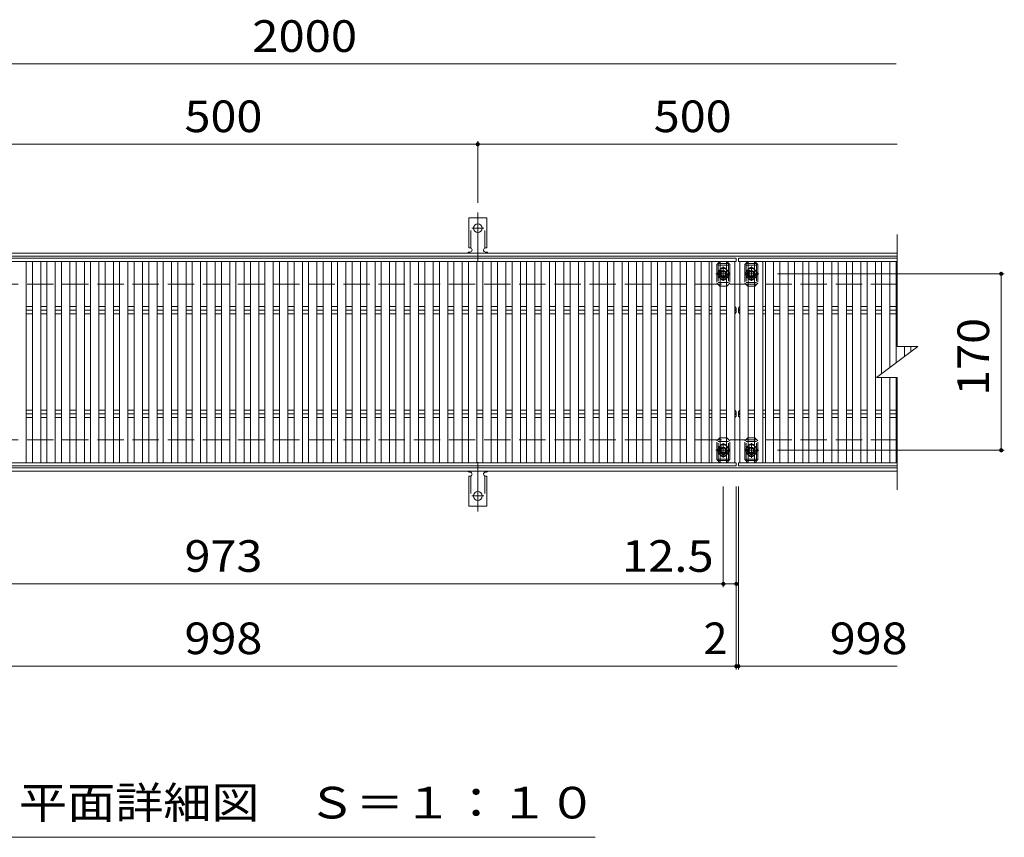
# Model space of a CAD drawing. Units: millimetres. Extents: x -1716 to 1882, y -1383 to 1263.
# Drawn here: x -946 to 2, y 370 to 1158 of the extents above; entities that cross this region are included whole.
import ezdxf

# ---------------------------------------------------------------- set-up
doc = ezdxf.new("R2010")
doc.units = ezdxf.units.MM
doc.header["$LTSCALE"] = 10
for name, pattern in [('JWW_CENTER1', [6.773333, 4.233333, -0.846667, 0.846667, -0.846667]), ('JWW_CENTER2', [13.546667, 11.006667, -0.846667, 0.846667, -0.846667]), ('JWW_DASHED2', [3.386667, 1.693333, -1.693333]), ('JWW_DASHED3', [3.386667, 2.54, -0.846667])]:
    doc.linetypes.add(name, pattern=pattern)
for name, color, linetype in [('C-1', 7, 'Continuous'), ('C-2', 7, 'Continuous'), ('C-4', 7, 'Continuous'), ('C-5', 7, 'Continuous'), ('C-A', 7, 'Continuous'), ('C-D', 7, 'Continuous')]:
    doc.layers.add(name, color=color, linetype=linetype)
doc.styles.add('ＭＳ ゴシック', font='txt', dxfattribs={"height": 1})

msp = doc.modelspace()

# ---------------------------------------------------------------- linework, layer by layer
at = {"layer": 'C-1', "color": 2, "linetype": 'Continuous', "lineweight": 9}
for p, q in [((-100.73, 932.93), (-1415.73, 932.93)), ((-100.73, 929.93), (-1415.73, 929.93)), ((-100.73, 725.93), (-1415.73, 725.93)), ((-100.73, 722.93), (-1415.73, 722.93))]:
    msp.add_line(p, q, dxfattribs=at)
at = {"layer": 'C-1', "color": 2, "linetype": 'JWW_DASHED3', "lineweight": 9}
for p, q in [((-100.73, 902.93), (-1415.73, 902.93)), ((-100.73, 752.93), (-1415.73, 752.93))]:
    msp.add_line(p, q, dxfattribs=at)
at = {"layer": 'C-2', "color": 3, "linetype": 'Continuous', "lineweight": 9}
for p, q in [((-100.73, 950.93), (-100.73, 842.93)), ((-255.73, 927.93), (-1253.73, 927.93)), ((-255.73, 924.93), (-1253.73, 924.93)), ((-939.73, 924.93), (-939.73, 730.93)), ((-933.73, 730.93), (-933.73, 924.93)), ((-925.73, 924.93), (-925.73, 730.93)), ((-919.73, 730.93), (-919.73, 924.93)), ((-911.73, 924.93), (-911.73, 730.93)), ((-905.73, 730.93), (-905.73, 924.93)), ((-897.73, 924.93), (-897.73, 730.93)), ((-891.73, 730.93), (-891.73, 924.93)), ((-883.73, 924.93), (-883.73, 730.93)), ((-877.73, 730.93), (-877.73, 924.93)), ((-869.73, 924.93), (-869.73, 730.93)), ((-863.73, 730.93), (-863.73, 924.93)), ((-855.73, 924.93), (-855.73, 730.93)), ((-849.73, 730.93), (-849.73, 924.93)), ((-841.73, 924.93), (-841.73, 730.93)), ((-835.73, 730.93), (-835.73, 924.93)), ((-827.73, 924.93), (-827.73, 730.93)), ((-821.73, 730.93), (-821.73, 924.93)), ((-813.73, 924.93), (-813.73, 730.93)), ((-807.73, 730.93), (-807.73, 924.93)), ((-799.73, 924.93), (-799.73, 730.93)), ((-793.73, 730.93), (-793.73, 924.93)), ((-785.73, 924.93), (-785.73, 730.93)), ((-779.73, 730.93), (-779.73, 924.93)), ((-771.73, 924.93), (-771.73, 730.93)), ((-765.73, 730.93), (-765.73, 924.93)), ((-757.73, 924.93), (-757.73, 730.93)), ((-751.73, 730.93), (-751.73, 924.93)), ((-743.73, 924.93), (-743.73, 730.93)), ((-737.73, 730.93), (-737.73, 924.93)), ((-729.73, 924.93), (-729.73, 730.93)), ((-723.73, 730.93), (-723.73, 924.93)), ((-715.73, 924.93), (-715.73, 730.93)), ((-709.73, 730.93), (-709.73, 924.93)), ((-701.73, 924.93), (-701.73, 730.93)), ((-695.73, 730.93), (-695.73, 924.93)), ((-687.73, 924.93), (-687.73, 730.93)), ((-681.73, 730.93), (-681.73, 924.93)), ((-673.73, 924.93), (-673.73, 730.93)), ((-667.73, 730.93), (-667.73, 924.93)), ((-659.73, 924.93), (-659.73, 730.93)), ((-653.73, 730.93), (-653.73, 924.93)), ((-645.73, 924.93), (-645.73, 730.93)), ((-639.73, 730.93), (-639.73, 924.93)), ((-631.73, 924.93), (-631.73, 730.93)), ((-625.73, 730.93), (-625.73, 924.93)), ((-617.73, 924.93), (-617.73, 730.93)), ((-611.73, 730.93), (-611.73, 924.93)), ((-603.73, 924.93), (-603.73, 730.93)), ((-597.73, 730.93), (-597.73, 924.93)), ((-589.73, 924.93), (-589.73, 730.93)), ((-583.73, 730.93), (-583.73, 924.93)), ((-575.73, 924.93), (-575.73, 730.93)), ((-569.73, 730.93), (-569.73, 924.93)), ((-561.73, 924.93), (-561.73, 730.93)), ((-555.73, 730.93), (-555.73, 924.93)), ((-547.73, 924.93), (-547.73, 730.93)), ((-541.73, 730.93), (-541.73, 924.93)), ((-533.73, 924.93), (-533.73, 730.93)), ((-527.73, 730.93), (-527.73, 924.93)), ((-519.73, 924.93), (-519.73, 730.93)), ((-513.73, 730.93), (-513.73, 924.93)), ((-505.73, 924.93), (-505.73, 730.93)), ((-499.73, 730.93), (-499.73, 924.93)), ((-491.73, 924.93), (-491.73, 730.93)), ((-485.73, 730.93), (-485.73, 924.93)), ((-477.73, 924.93), (-477.73, 730.93)), ((-471.73, 730.93), (-471.73, 924.93)), ((-463.73, 924.93), (-463.73, 730.93)), ((-457.73, 730.93), (-457.73, 924.93)), ((-449.73, 924.93), (-449.73, 730.93)), ((-443.73, 730.93), (-443.73, 924.93)), ((-435.73, 924.93), (-435.73, 730.93)), ((-429.73, 730.93), (-429.73, 924.93)), ((-421.73, 924.93), (-421.73, 730.93)), ((-415.73, 730.93), (-415.73, 924.93)), ((-407.73, 924.93), (-407.73, 730.93)), ((-401.73, 730.93), (-401.73, 924.93)), ((-393.72, 924.93), (-393.72, 730.93)), ((-387.72, 730.93), (-387.72, 924.93)), ((-379.72, 924.93), (-379.72, 730.93)), ((-373.72, 730.93), (-373.72, 924.93)), ((-365.72, 924.93), (-365.72, 730.93)), ((-359.72, 730.93), (-359.72, 924.93)), ((-351.72, 924.93), (-351.72, 730.93)), ((-345.72, 730.93), (-345.72, 924.93)), ((-337.72, 924.93), (-337.72, 730.93)), ((-331.72, 730.93), (-331.72, 924.93)), ((-323.72, 924.93), (-323.72, 730.93)), ((-317.72, 730.93), (-317.72, 924.93)), ((-309.72, 924.93), (-309.72, 730.93)), ((-303.72, 730.93), (-303.72, 924.93)), ((-295.72, 924.93), (-295.72, 730.93)), ((-289.72, 730.93), (-289.72, 924.93)), ((-281.72, 924.93), (-281.72, 730.93)), ((-279.22, 730.93), (-279.22, 924.93)), ((-271.22, 924.93), (-271.22, 730.93)), ((-265.22, 730.93), (-265.22, 924.93)), ((-257.22, 924.93), (-257.22, 730.93)), ((-255.73, 927.93), (-255.73, 924.93)), ((-253.73, 927.93), (-253.73, 924.93)), ((-253.73, 927.93), (-100.73, 927.93)), ((-253.73, 924.93), (-100.73, 924.93)), ((-252.23, 924.93), (-252.23, 730.93)), ((-244.23, 730.93), (-244.23, 924.93)), ((-238.23, 924.93), (-238.23, 730.93)), ((-230.23, 730.93), (-230.23, 924.93)), ((-227.73, 924.93), (-227.73, 730.93)), ((-219.73, 730.93), (-219.73, 924.93)), ((-213.73, 924.93), (-213.73, 730.93)), ((-205.73, 730.93), (-205.73, 924.93)), ((-199.73, 924.93), (-199.73, 730.93)), ((-191.73, 730.93), (-191.73, 924.93)), ((-185.73, 924.93), (-185.73, 730.93)), ((-177.73, 730.93), (-177.73, 924.93)), ((-171.73, 924.93), (-171.73, 730.93)), ((-163.73, 730.93), (-163.73, 924.93)), ((-157.73, 924.93), (-157.73, 730.93)), ((-149.73, 730.93), (-149.73, 924.93)), ((-143.73, 924.93), (-143.73, 730.93)), ((-135.73, 730.93), (-135.73, 924.93)), ((-129.73, 924.93), (-129.73, 730.93)), ((-121.73, 730.93), (-121.73, 924.93)), ((-115.73, 924.93), (-115.73, 816.68)), ((-107.73, 822.68), (-107.73, 924.93)), ((-101.73, 924.93), (-101.73, 827.18)), ((-939.73, 881.47), (-933.73, 881.47)), ((-939.73, 877.93), (-933.73, 877.93)), ((-939.73, 874.4), (-933.73, 874.4)), ((-925.73, 881.47), (-919.73, 881.47)), ((-925.73, 877.93), (-919.73, 877.93)), ((-925.73, 874.4), (-919.73, 874.4)), ((-911.73, 881.47), (-905.73, 881.47)), ((-911.73, 877.93), (-905.73, 877.93)), ((-911.73, 874.4), (-905.73, 874.4)), ((-897.73, 881.47), (-891.73, 881.47)), ((-897.73, 877.93), (-891.73, 877.93)), ((-897.73, 874.4), (-891.73, 874.4)), ((-883.73, 881.47), (-877.73, 881.47)), ((-883.73, 877.93), (-877.73, 877.93)), ((-883.73, 874.4), (-877.73, 874.4)), ((-869.73, 881.47), (-863.73, 881.47)), ((-869.73, 877.93), (-863.73, 877.93)), ((-869.73, 874.4), (-863.73, 874.4)), ((-855.73, 881.47), (-849.73, 881.47)), ((-855.73, 877.93), (-849.73, 877.93)), ((-855.73, 874.4), (-849.73, 874.4)), ((-841.73, 881.47), (-835.73, 881.47)), ((-841.73, 877.93), (-835.73, 877.93)), ((-841.73, 874.4), (-835.73, 874.4)), ((-827.73, 881.47), (-821.73, 881.47)), ((-827.73, 877.93), (-821.73, 877.93)), ((-827.73, 874.4), (-821.73, 874.4)), ((-813.73, 881.47), (-807.73, 881.47)), ((-813.73, 877.93), (-807.73, 877.93)), ((-813.73, 874.4), (-807.73, 874.4)), ((-799.73, 881.47), (-793.73, 881.47)), ((-799.73, 877.93), (-793.73, 877.93)), ((-799.73, 874.4), (-793.73, 874.4)), ((-785.73, 881.47), (-779.73, 881.47)), ((-785.73, 877.93), (-779.73, 877.93)), ((-785.73, 874.4), (-779.73, 874.4)), ((-771.73, 881.47), (-765.73, 881.47)), ((-771.73, 877.93), (-765.73, 877.93)), ((-771.73, 874.4), (-765.73, 874.4)), ((-757.73, 881.47), (-751.73, 881.47)), ((-757.73, 877.93), (-751.73, 877.93)), ((-757.73, 874.4), (-751.73, 874.4)), ((-743.73, 881.47), (-737.73, 881.47)), ((-743.73, 877.93), (-737.73, 877.93)), ((-743.73, 874.4), (-737.73, 874.4)), ((-729.73, 881.47), (-723.73, 881.47)), ((-729.73, 877.93), (-723.73, 877.93)), ((-729.73, 874.4), (-723.73, 874.4)), ((-715.73, 881.47), (-709.73, 881.47)), ((-715.73, 877.93), (-709.73, 877.93)), ((-715.73, 874.4), (-709.73, 874.4)), ((-701.73, 881.47), (-695.73, 881.47)), ((-701.73, 877.93), (-695.73, 877.93)), ((-701.73, 874.4), (-695.73, 874.4)), ((-687.73, 881.47), (-681.73, 881.47)), ((-687.73, 877.93), (-681.73, 877.93)), ((-687.73, 874.4), (-681.73, 874.4)), ((-673.73, 881.47), (-667.73, 881.47)), ((-673.73, 877.93), (-667.73, 877.93)), ((-673.73, 874.4), (-667.73, 874.4)), ((-659.73, 881.47), (-653.73, 881.47)), ((-659.73, 877.93), (-653.73, 877.93)), ((-659.73, 874.4), (-653.73, 874.4)), ((-645.73, 881.47), (-639.73, 881.47)), ((-645.73, 877.93), (-639.73, 877.93)), ((-645.73, 874.4), (-639.73, 874.4)), ((-631.73, 881.47), (-625.73, 881.47)), ((-631.73, 877.93), (-625.73, 877.93)), ((-631.73, 874.4), (-625.73, 874.4)), ((-617.73, 881.47), (-611.73, 881.47)), ((-617.73, 877.93), (-611.73, 877.93)), ((-617.73, 874.4), (-611.73, 874.4)), ((-603.73, 881.47), (-597.73, 881.47)), ((-603.73, 877.93), (-597.73, 877.93)), ((-603.73, 874.4), (-597.73, 874.4)), ((-589.73, 881.47), (-583.73, 881.47)), ((-589.73, 877.93), (-583.73, 877.93)), ((-589.73, 874.4), (-583.73, 874.4)), ((-575.73, 881.47), (-569.73, 881.47)), ((-575.73, 877.93), (-569.73, 877.93)), ((-575.73, 874.4), (-569.73, 874.4)), ((-561.73, 881.47), (-555.73, 881.47)), ((-561.73, 877.93), (-555.73, 877.93)), ((-561.73, 874.4), (-555.73, 874.4)), ((-547.73, 881.47), (-541.73, 881.47)), ((-547.73, 877.93), (-541.73, 877.93)), ((-547.73, 874.4), (-541.73, 874.4)), ((-533.73, 881.47), (-527.73, 881.47)), ((-533.73, 877.93), (-527.73, 877.93)), ((-533.73, 874.4), (-527.73, 874.4)), ((-519.73, 881.47), (-513.73, 881.47)), ((-519.73, 877.93), (-513.73, 877.93)), ((-519.73, 874.4), (-513.73, 874.4)), ((-505.73, 881.47), (-499.73, 881.47)), ((-505.73, 877.93), (-499.73, 877.93)), ((-505.73, 874.4), (-499.73, 874.4)), ((-491.73, 881.47), (-485.73, 881.47)), ((-491.73, 877.93), (-485.73, 877.93)), ((-491.73, 874.4), (-485.73, 874.4)), ((-477.73, 881.47), (-471.73, 881.47)), ((-477.73, 877.93), (-471.73, 877.93)), ((-477.73, 874.4), (-471.73, 874.4)), ((-463.73, 881.47), (-457.73, 881.47)), ((-463.73, 877.93), (-457.73, 877.93)), ((-463.73, 874.4), (-457.73, 874.4)), ((-449.73, 881.47), (-443.73, 881.47)), ((-449.73, 877.93), (-443.73, 877.93)), ((-449.73, 874.4), (-443.73, 874.4)), ((-435.73, 881.47), (-429.73, 881.47)), ((-435.73, 877.93), (-429.73, 877.93)), ((-435.73, 874.4), (-429.73, 874.4)), ((-421.73, 881.47), (-415.73, 881.47)), ((-421.73, 877.93), (-415.73, 877.93)), ((-421.73, 874.4), (-415.73, 874.4)), ((-407.73, 881.47), (-401.73, 881.47)), ((-407.73, 877.93), (-401.73, 877.93)), ((-407.73, 874.4), (-401.73, 874.4)), ((-393.72, 881.47), (-387.72, 881.47)), ((-393.72, 877.93), (-387.72, 877.93)), ((-393.72, 874.4), (-387.72, 874.4)), ((-379.72, 881.47), (-373.72, 881.47)), ((-379.72, 877.93), (-373.72, 877.93)), ((-379.72, 874.4), (-373.72, 874.4)), ((-365.72, 881.47), (-359.72, 881.47)), ((-365.72, 877.93), (-359.72, 877.93)), ((-365.72, 874.4), (-359.72, 874.4)), ((-351.72, 881.47), (-345.72, 881.47)), ((-351.72, 877.93), (-345.72, 877.93)), ((-351.72, 874.4), (-345.72, 874.4)), ((-337.72, 881.47), (-331.72, 881.47)), ((-337.72, 877.93), (-331.72, 877.93)), ((-337.72, 874.4), (-331.72, 874.4)), ((-323.72, 881.47), (-317.72, 881.47)), ((-323.72, 877.93), (-317.72, 877.93)), ((-323.72, 874.4), (-317.72, 874.4)), ((-309.72, 881.47), (-303.72, 881.47)), ((-309.72, 877.93), (-303.72, 877.93)), ((-309.72, 874.4), (-303.72, 874.4)), ((-295.72, 881.47), (-289.72, 881.47)), ((-295.72, 877.93), (-289.72, 877.93)), ((-295.72, 874.4), (-289.72, 874.4)), ((-281.72, 881.47), (-279.22, 881.47)), ((-281.72, 877.93), (-279.22, 877.93)), ((-281.72, 874.4), (-279.22, 874.4)), ((-271.22, 881.47), (-265.22, 881.47)), ((-271.22, 877.93), (-265.22, 877.93)), ((-271.22, 874.4), (-265.22, 874.4)), ((-257.23, 881.47), (-257.23, 874.4)), ((-255.73, 879.93), (-257.23, 881.47)), ((-255.73, 875.93), (-257.23, 874.4)), ((-255.73, 875.93), (-255.73, 879.93)), ((-253.73, 879.93), (-252.23, 881.47)), ((-253.73, 875.93), (-253.73, 879.93)), ((-253.73, 875.93), (-252.23, 874.4)), ((-252.23, 881.47), (-252.23, 874.4)), ((-238.23, 881.47), (-244.23, 881.47)), ((-238.23, 877.93), (-244.23, 877.93)), ((-238.23, 874.4), (-244.23, 874.4)), ((-227.73, 881.47), (-230.23, 881.47)), ((-227.73, 877.93), (-230.23, 877.93)), ((-227.73, 874.4), (-230.23, 874.4)), ((-213.73, 881.47), (-219.73, 881.47)), ((-213.73, 877.93), (-219.73, 877.93)), ((-213.73, 874.4), (-219.73, 874.4)), ((-199.73, 881.47), (-205.73, 881.47)), ((-199.73, 877.93), (-205.73, 877.93)), ((-199.73, 874.4), (-205.73, 874.4)), ((-185.73, 881.47), (-191.73, 881.47)), ((-185.73, 877.93), (-191.73, 877.93)), ((-185.73, 874.4), (-191.73, 874.4)), ((-171.73, 881.47), (-177.73, 881.47)), ((-171.73, 877.93), (-177.73, 877.93)), ((-171.73, 874.4), (-177.73, 874.4)), ((-157.73, 881.47), (-163.73, 881.47)), ((-157.73, 877.93), (-163.73, 877.93)), ((-157.73, 874.4), (-163.73, 874.4)), ((-143.73, 881.47), (-149.73, 881.47)), ((-143.73, 877.93), (-149.73, 877.93)), ((-143.73, 874.4), (-149.73, 874.4)), ((-129.73, 881.47), (-135.73, 881.47)), ((-129.73, 877.93), (-135.73, 877.93)), ((-129.73, 874.4), (-135.73, 874.4)), ((-115.73, 881.47), (-121.73, 881.47)), ((-115.73, 877.93), (-121.73, 877.93)), ((-115.73, 874.4), (-121.73, 874.4)), ((-101.73, 881.47), (-107.73, 881.47)), ((-101.73, 877.93), (-107.73, 877.93)), ((-101.73, 874.4), (-107.73, 874.4)), ((-120.73, 812.93), (-80.73, 842.93)), ((-100.73, 842.93), (-80.73, 842.93)), ((-93.73, 833.18), (-93.73, 842.93)), ((-87.73, 842.93), (-87.73, 837.68)), ((-120.73, 812.93), (-100.73, 812.93)), ((-115.73, 812.93), (-115.73, 730.93)), ((-107.73, 730.93), (-107.73, 812.93)), ((-101.73, 812.93), (-101.73, 730.93)), ((-100.73, 812.93), (-100.73, 704.93)), ((-939.73, 781.47), (-933.73, 781.47)), ((-939.73, 777.93), (-933.73, 777.93)), ((-925.73, 781.47), (-919.73, 781.47)), ((-925.73, 777.93), (-919.73, 777.93)), ((-911.73, 781.47), (-905.73, 781.47)), ((-911.73, 777.93), (-905.73, 777.93)), ((-897.73, 781.47), (-891.73, 781.47)), ((-897.73, 777.93), (-891.73, 777.93)), ((-883.73, 781.47), (-877.73, 781.47)), ((-883.73, 777.93), (-877.73, 777.93)), ((-869.73, 781.47), (-863.73, 781.47)), ((-869.73, 777.93), (-863.73, 777.93)), ((-855.73, 781.47), (-849.73, 781.47)), ((-855.73, 777.93), (-849.73, 777.93)), ((-841.73, 781.47), (-835.73, 781.47)), ((-841.73, 777.93), (-835.73, 777.93)), ((-827.73, 781.47), (-821.73, 781.47)), ((-827.73, 777.93), (-821.73, 777.93)), ((-813.73, 781.47), (-807.73, 781.47)), ((-813.73, 777.93), (-807.73, 777.93)), ((-799.73, 781.47), (-793.73, 781.47)), ((-799.73, 777.93), (-793.73, 777.93)), ((-785.73, 781.47), (-779.73, 781.47)), ((-785.73, 777.93), (-779.73, 777.93)), ((-771.73, 781.47), (-765.73, 781.47)), ((-771.73, 777.93), (-765.73, 777.93)), ((-757.73, 781.47), (-751.73, 781.47)), ((-757.73, 777.93), (-751.73, 777.93)), ((-743.73, 781.47), (-737.73, 781.47)), ((-743.73, 777.93), (-737.73, 777.93)), ((-729.73, 781.47), (-723.73, 781.47)), ((-729.73, 777.93), (-723.73, 777.93)), ((-715.73, 781.47), (-709.73, 781.47)), ((-715.73, 777.93), (-709.73, 777.93)), ((-701.73, 781.47), (-695.73, 781.47)), ((-701.73, 777.93), (-695.73, 777.93)), ((-687.73, 781.47), (-681.73, 781.47)), ((-687.73, 777.93), (-681.73, 777.93)), ((-673.73, 781.47), (-667.73, 781.47)), ((-673.73, 777.93), (-667.73, 777.93)), ((-659.73, 781.47), (-653.73, 781.47)), ((-659.73, 777.93), (-653.73, 777.93)), ((-645.73, 781.47), (-639.73, 781.47)), ((-645.73, 777.93), (-639.73, 777.93)), ((-631.73, 781.47), (-625.73, 781.47)), ((-631.73, 777.93), (-625.73, 777.93)), ((-617.73, 781.47), (-611.73, 781.47)), ((-617.73, 777.93), (-611.73, 777.93)), ((-603.73, 781.47), (-597.73, 781.47)), ((-603.73, 777.93), (-597.73, 777.93)), ((-589.73, 781.47), (-583.73, 781.47)), ((-589.73, 777.93), (-583.73, 777.93)), ((-575.73, 781.47), (-569.73, 781.47)), ((-575.73, 777.93), (-569.73, 777.93)), ((-561.73, 781.47), (-555.73, 781.47)), ((-561.73, 777.93), (-555.73, 777.93)), ((-547.73, 781.47), (-541.73, 781.47)), ((-547.73, 777.93), (-541.73, 777.93)), ((-533.73, 781.47), (-527.73, 781.47)), ((-533.73, 777.93), (-527.73, 777.93)), ((-519.73, 781.47), (-513.73, 781.47)), ((-519.73, 777.93), (-513.73, 777.93)), ((-505.73, 781.47), (-499.73, 781.47)), ((-505.73, 777.93), (-499.73, 777.93)), ((-491.73, 781.47), (-485.73, 781.47)), ((-491.73, 777.93), (-485.73, 777.93)), ((-477.73, 781.47), (-471.73, 781.47)), ((-477.73, 777.93), (-471.73, 777.93)), ((-463.73, 781.47), (-457.73, 781.47)), ((-463.73, 777.93), (-457.73, 777.93)), ((-449.73, 781.47), (-443.73, 781.47)), ((-449.73, 777.93), (-443.73, 777.93)), ((-435.73, 781.47), (-429.73, 781.47)), ((-435.73, 777.93), (-429.73, 777.93)), ((-421.73, 781.47), (-415.73, 781.47)), ((-421.73, 777.93), (-415.73, 777.93)), ((-407.73, 781.47), (-401.73, 781.47)), ((-407.73, 777.93), (-401.73, 777.93)), ((-393.72, 781.47), (-387.72, 781.47)), ((-393.72, 777.93), (-387.72, 777.93)), ((-379.72, 781.47), (-373.72, 781.47)), ((-379.72, 777.93), (-373.72, 777.93)), ((-365.72, 781.47), (-359.72, 781.47)), ((-365.72, 777.93), (-359.72, 777.93)), ((-351.72, 781.47), (-345.72, 781.47)), ((-351.72, 777.93), (-345.72, 777.93)), ((-337.72, 781.47), (-331.72, 781.47)), ((-337.72, 777.93), (-331.72, 777.93)), ((-323.72, 781.47), (-317.72, 781.47)), ((-323.72, 777.93), (-317.72, 777.93)), ((-309.72, 781.47), (-303.72, 781.47)), ((-309.72, 777.93), (-303.72, 777.93)), ((-295.72, 781.47), (-289.72, 781.47)), ((-295.72, 777.93), (-289.72, 777.93)), ((-281.72, 781.47), (-279.22, 781.47)), ((-281.72, 777.93), (-279.22, 777.93)), ((-271.22, 781.47), (-265.22, 781.47)), ((-271.22, 777.93), (-265.22, 777.93)), ((-255.73, 779.93), (-257.23, 781.47)), ((-257.23, 774.4), (-257.23, 781.47)), ((-255.73, 779.93), (-255.73, 775.93)), ((-253.73, 779.93), (-252.23, 781.47)), ((-253.73, 779.93), (-253.73, 775.93)), ((-252.23, 774.4), (-252.23, 781.47)), ((-238.23, 781.47), (-244.23, 781.47)), ((-238.23, 777.93), (-244.23, 777.93)), ((-227.73, 781.47), (-230.23, 781.47)), ((-227.73, 777.93), (-230.23, 777.93)), ((-213.73, 781.47), (-219.73, 781.47)), ((-213.73, 777.93), (-219.73, 777.93)), ((-199.73, 781.47), (-205.73, 781.47)), ((-199.73, 777.93), (-205.73, 777.93)), ((-185.73, 781.47), (-191.73, 781.47)), ((-185.73, 777.93), (-191.73, 777.93)), ((-171.73, 781.47), (-177.73, 781.47)), ((-171.73, 777.93), (-177.73, 777.93)), ((-157.73, 781.47), (-163.73, 781.47)), ((-157.73, 777.93), (-163.73, 777.93)), ((-143.73, 781.47), (-149.73, 781.47)), ((-143.73, 777.93), (-149.73, 777.93)), ((-129.73, 781.47), (-135.73, 781.47)), ((-129.73, 777.93), (-135.73, 777.93)), ((-115.73, 781.47), (-121.73, 781.47)), ((-115.73, 777.93), (-121.73, 777.93)), ((-101.73, 781.47), (-107.73, 781.47)), ((-101.73, 777.93), (-107.73, 777.93)), ((-939.73, 774.4), (-933.73, 774.4)), ((-925.73, 774.4), (-919.73, 774.4)), ((-911.73, 774.4), (-905.73, 774.4)), ((-897.73, 774.4), (-891.73, 774.4)), ((-883.73, 774.4), (-877.73, 774.4)), ((-869.73, 774.4), (-863.73, 774.4)), ((-855.73, 774.4), (-849.73, 774.4)), ((-841.73, 774.4), (-835.73, 774.4)), ((-827.73, 774.4), (-821.73, 774.4)), ((-813.73, 774.4), (-807.73, 774.4)), ((-799.73, 774.4), (-793.73, 774.4)), ((-785.73, 774.4), (-779.73, 774.4)), ((-771.73, 774.4), (-765.73, 774.4)), ((-757.73, 774.4), (-751.73, 774.4)), ((-743.73, 774.4), (-737.73, 774.4)), ((-729.73, 774.4), (-723.73, 774.4)), ((-715.73, 774.4), (-709.73, 774.4)), ((-701.73, 774.4), (-695.73, 774.4)), ((-687.73, 774.4), (-681.73, 774.4)), ((-673.73, 774.4), (-667.73, 774.4)), ((-659.73, 774.4), (-653.73, 774.4)), ((-645.73, 774.4), (-639.73, 774.4)), ((-631.73, 774.4), (-625.73, 774.4)), ((-617.73, 774.4), (-611.73, 774.4)), ((-603.73, 774.4), (-597.73, 774.4)), ((-589.73, 774.4), (-583.73, 774.4)), ((-575.73, 774.4), (-569.73, 774.4)), ((-561.73, 774.4), (-555.73, 774.4)), ((-547.73, 774.4), (-541.73, 774.4)), ((-533.73, 774.4), (-527.73, 774.4)), ((-519.73, 774.4), (-513.73, 774.4)), ((-505.73, 774.4), (-499.73, 774.4)), ((-491.73, 774.4), (-485.73, 774.4)), ((-477.73, 774.4), (-471.73, 774.4)), ((-463.73, 774.4), (-457.73, 774.4)), ((-449.73, 774.4), (-443.73, 774.4)), ((-435.73, 774.4), (-429.73, 774.4)), ((-421.73, 774.4), (-415.73, 774.4)), ((-407.73, 774.4), (-401.73, 774.4)), ((-393.72, 774.4), (-387.72, 774.4)), ((-379.72, 774.4), (-373.72, 774.4)), ((-365.72, 774.4), (-359.72, 774.4)), ((-351.72, 774.4), (-345.72, 774.4)), ((-337.72, 774.4), (-331.72, 774.4)), ((-323.72, 774.4), (-317.72, 774.4)), ((-309.72, 774.4), (-303.72, 774.4)), ((-295.72, 774.4), (-289.72, 774.4)), ((-281.72, 774.4), (-279.22, 774.4)), ((-271.22, 774.4), (-265.22, 774.4)), ((-255.73, 775.93), (-257.23, 774.4)), ((-253.73, 775.93), (-252.23, 774.4)), ((-238.23, 774.4), (-244.23, 774.4)), ((-227.73, 774.4), (-230.23, 774.4)), ((-213.73, 774.4), (-219.73, 774.4)), ((-199.73, 774.4), (-205.73, 774.4)), ((-185.73, 774.4), (-191.73, 774.4)), ((-171.73, 774.4), (-177.73, 774.4)), ((-157.73, 774.4), (-163.73, 774.4)), ((-143.73, 774.4), (-149.73, 774.4)), ((-129.73, 774.4), (-135.73, 774.4)), ((-115.73, 774.4), (-121.73, 774.4)), ((-101.73, 774.4), (-107.73, 774.4)), ((-255.73, 730.93), (-1253.73, 730.93)), ((-255.73, 727.93), (-255.73, 730.93)), ((-253.73, 730.93), (-100.73, 730.93)), ((-253.73, 727.93), (-253.73, 730.93)), ((-255.73, 727.93), (-1253.73, 727.93)), ((-253.73, 727.93), (-100.73, 727.93))]:
    msp.add_line(p, q, dxfattribs=at)
for centre, start, end in [((-257.52, 879.7), 279.36868, 0), ((-257.52, 876.17), 0, 80.63132), ((-251.93, 879.7), 180, 260.63132), ((-251.93, 876.17), 99.36868, 180), ((-257.52, 779.7), 279.36868, 0), ((-257.52, 776.17), 0, 80.63132), ((-251.93, 779.7), 180, 260.63132), ((-251.93, 776.17), 99.36868, 180)]:
    msp.add_arc(centre, 1.79, start, end, dxfattribs=at)
at = {"layer": 'C-4', "color": 7, "linetype": 'Continuous', "lineweight": 9}
for p, q in [((-1254.73, 1115.13), (-101.73, 1115.13)), ((-1004.73, 1037.81), (-504.73, 1037.81)), ((-504.73, 1040.81), (-504.73, 981.28)), ((-504.73, 1037.81), (-100.73, 1037.81)), ((2.44, 912.93), (-216.06, 912.93)), ((-0.56, 912.93), (-0.56, 742.93)), ((2.44, 742.93), (-216.06, 742.93)), ((-268.23, 611.19), (-268.23, 707.93)), ((-255.73, 531.88), (-255.73, 707.93)), ((-253.73, 531.88), (-253.73, 707.93)), ((-1241.23, 614.19), (-268.23, 614.19)), ((-268.23, 614.19), (-255.73, 614.19)), ((-1253.73, 534.88), (-255.73, 534.88)), ((-255.73, 534.88), (-253.73, 534.88)), ((-253.73, 534.88), (-100.73, 534.88))]:
    msp.add_line(p, q, dxfattribs=at)
at = {"layer": 'C-4', "color": 7, "linetype": 'Continuous', "lineweight": 9, "const_width": 2}
for points in [[(-503.73, 1037.81, 0.414214), (-504.73, 1038.81, 0.414214), (-505.73, 1037.81, 0.414214), (-504.73, 1036.81, 0.414214)], [(0.44, 912.93, 0.414214), (-0.56, 913.93, 0.414214), (-1.56, 912.93, 0.414214), (-0.56, 911.93, 0.414214)], [(0.44, 742.93, 0.414214), (-0.56, 743.93, 0.414214), (-1.56, 742.93, 0.414214), (-0.56, 741.93, 0.414214)], [(-267.23, 614.19, 0.414214), (-268.23, 615.19, 0.414214), (-269.23, 614.19, 0.414214), (-268.23, 613.19, 0.414214)], [(-254.73, 614.19, 0.414214), (-255.73, 615.19, 0.414214), (-256.73, 614.19, 0.414214), (-255.73, 613.19, 0.414214)], [(-254.73, 534.88, 0.414214), (-255.73, 535.88, 0.414214), (-256.73, 534.88, 0.414214), (-255.73, 533.88, 0.414214)], [(-252.73, 534.88, 0.414214), (-253.73, 535.88, 0.414214), (-254.73, 534.88, 0.414214), (-253.73, 533.88, 0.414214)]]:
    msp.add_lwpolyline(points, format="xyb", close=True, dxfattribs=at)
at = {"layer": 'C-5', "color": 7, "linetype": 'Continuous', "lineweight": 9}
msp.add_line((-391.69, 370.04), (-966.69, 370.04), dxfattribs=at)
at = {"layer": 'C-A', "color": 7, "linetype": 'JWW_CENTER2', "lineweight": 9}
for p, q in [((-504.73, 924.46), (-504.73, 971.87)), ((-510.5, 956.93), (-498.95, 956.93)), ((-504.73, 731.4), (-504.73, 684)), ((-510.5, 698.93), (-498.95, 698.93))]:
    msp.add_line(p, q, dxfattribs=at)
at = {"layer": 'C-A', "color": 3, "linetype": 'Continuous', "lineweight": 9}
for p, q in [((-513.48, 937.93), (-513.48, 966.93)), ((-495.98, 966.93), (-513.48, 966.93)), ((-495.98, 937.93), (-495.98, 966.93)), ((-513.48, 937.93), (-512.23, 937.93)), ((-512.73, 933.93), (-512.23, 933.93)), ((-495.98, 937.93), (-497.23, 937.93)), ((-497.23, 933.93), (-496.72, 933.93)), ((-512.73, 721.93), (-512.23, 721.93)), ((-497.23, 721.93), (-496.72, 721.93)), ((-513.48, 717.93), (-512.23, 717.93)), ((-513.48, 717.93), (-513.48, 688.93)), ((-495.98, 717.93), (-497.23, 717.93)), ((-495.98, 717.93), (-495.98, 688.93)), ((-495.98, 688.93), (-513.48, 688.93))]:
    msp.add_line(p, q, dxfattribs=at)
at = {"layer": 'C-A', "color": 3, "linetype": 'JWW_DASHED2', "lineweight": 9}
for p, q in [((-511.48, 937.79), (-511.48, 966.93)), ((-497.98, 937.79), (-497.98, 966.93)), ((-511.48, 718.08), (-511.48, 688.93)), ((-497.98, 718.08), (-497.98, 688.93))]:
    msp.add_line(p, q, dxfattribs=at)
at = {"layer": 'C-A', "color": 2, "linetype": 'JWW_CENTER1', "lineweight": 9}
for p, q in [((-268.23, 906.1), (-268.23, 920.11)), ((-241.23, 906.1), (-241.23, 920.11)), ((-275.39, 912.93), (-261.77, 912.93)), ((-234.06, 912.93), (-247.68, 912.93)), ((-268.23, 749.77), (-268.23, 735.75)), ((-241.23, 749.77), (-241.23, 735.75)), ((-275.39, 742.93), (-261.77, 742.93)), ((-234.06, 742.93), (-247.68, 742.93))]:
    msp.add_line(p, q, dxfattribs=at)
at = {"layer": 'C-A', "color": 2, "linetype": 'Continuous', "lineweight": 9}
for p, q in [((-270.23, 914.09), (-268.23, 915.24)), ((-270.23, 911.78), (-270.23, 914.09)), ((-268.23, 910.62), (-270.23, 911.78)), ((-268.23, 915.24), (-266.23, 914.09)), ((-266.23, 911.78), (-268.23, 910.62)), ((-266.23, 914.09), (-266.23, 911.78)), ((-241.23, 915.24), (-243.23, 914.09)), ((-243.23, 914.09), (-243.23, 911.78)), ((-243.23, 911.78), (-241.23, 910.62)), ((-239.23, 914.09), (-241.23, 915.24)), ((-241.23, 910.62), (-239.23, 911.78)), ((-239.23, 911.78), (-239.23, 914.09)), ((-268.23, 745.24), (-270.23, 744.09)), ((-270.23, 744.09), (-270.23, 741.78)), ((-270.23, 741.78), (-268.23, 740.62)), ((-266.23, 744.09), (-268.23, 745.24)), ((-268.23, 740.62), (-266.23, 741.78)), ((-266.23, 741.78), (-266.23, 744.09)), ((-243.23, 744.09), (-241.23, 745.24)), ((-243.23, 741.78), (-243.23, 744.09)), ((-241.23, 740.62), (-243.23, 741.78)), ((-241.23, 745.24), (-239.23, 744.09)), ((-239.23, 741.78), (-241.23, 740.62)), ((-239.23, 744.09), (-239.23, 741.78))]:
    msp.add_line(p, q, dxfattribs=at)
at = {"layer": 'C-A', "color": 3, "linetype": 'Continuous', "lineweight": 9}
for centre in [(-504.73, 956.93), (-504.73, 698.93)]:
    msp.add_circle(centre, 4.25, dxfattribs=at)
at = {"layer": 'C-A', "color": 2, "linetype": 'Continuous', "lineweight": 9}
for centre, radius in [((-268.23, 912.93), 3), ((-268.23, 912.93), 2.31), ((-241.23, 912.93), 3), ((-241.23, 912.93), 2.31), ((-268.23, 742.93), 3), ((-268.23, 742.93), 2.31), ((-241.23, 742.93), 3), ((-241.23, 742.93), 2.31)]:
    msp.add_circle(centre, radius, dxfattribs=at)
at = {"layer": 'C-A', "color": 3, "linetype": 'Continuous', "lineweight": 9}
for centre, start, end in [((-512.73, 931.93), 90.27596, 150.00047), ((-512.23, 935.93), 270, 90), ((-497.23, 935.93), 90, 269.8667), ((-496.73, 931.93), 29.99927, 89.75836), ((-512.73, 723.93), 209.99951, 269.72403), ((-512.23, 719.93), 270, 90), ((-497.23, 719.93), 90.13329, 270), ((-496.73, 723.93), 270.24162, 330.00072)]:
    msp.add_arc(centre, 2, start, end, dxfattribs=at)
at = {"layer": 'C-A', "color": 2, "linetype": 'JWW_DASHED2', "lineweight": 9}
for centre, start, end in [((-268.23, 912.93), 124.85271, 235.14729), ((-268.23, 912.93), 304.8471, 55.1529), ((-241.23, 912.93), 124.8471, 235.1529), ((-241.23, 912.93), 304.85271, 55.14729), ((-268.23, 742.93), 124.85271, 235.14729), ((-268.23, 742.93), 304.8471, 55.1529), ((-241.23, 742.93), 124.8471, 235.1529), ((-241.23, 742.93), 304.85271, 55.14729)]:
    msp.add_arc(centre, 5.25, start, end, dxfattribs=at)
at = {"layer": 'C-A', "color": 2, "linetype": 'Continuous', "lineweight": 9}
for centre, start, end in [((-268.23, 912.93), 55.1529, 124.85271), ((-241.23, 912.93), 55.14729, 124.8471), ((-268.23, 912.93), 235.14729, 304.8471), ((-241.23, 912.93), 235.1529, 304.85271), ((-268.23, 742.93), 55.1529, 124.85271), ((-241.23, 742.93), 55.14729, 124.8471), ((-268.23, 742.93), 235.14729, 304.8471), ((-241.23, 742.93), 235.1529, 304.85271)]:
    msp.add_arc(centre, 5.25, start, end, dxfattribs=at)
at = {"layer": 'C-D', "color": 7, "linetype": 'JWW_DASHED2', "lineweight": 9}
for p, q in [((-274.53, 921.93), (-271.53, 924.93)), ((-274.53, 921.93), (-274.53, 903.93)), ((-271.53, 924.93), (-271.23, 924.93)), ((-264.93, 924.93), (-265.23, 924.93)), ((-264.93, 924.93), (-261.93, 921.93)), ((-261.93, 921.93), (-261.93, 903.93)), ((-244.53, 924.93), (-247.53, 921.93)), ((-247.53, 921.93), (-247.53, 903.93)), ((-244.53, 924.93), (-244.23, 924.93)), ((-237.93, 924.93), (-238.23, 924.93)), ((-234.93, 921.93), (-237.93, 924.93)), ((-234.93, 921.93), (-234.93, 903.93)), ((-271.73, 915.43), (-271.73, 910.43)), ((-264.73, 915.43), (-264.73, 910.43)), ((-244.73, 915.43), (-244.73, 910.43)), ((-237.73, 915.43), (-237.73, 910.43)), ((-271.53, 900.93), (-274.53, 903.93)), ((-264.93, 900.93), (-261.93, 903.93)), ((-244.53, 900.93), (-247.53, 903.93)), ((-237.93, 900.93), (-234.93, 903.93)), ((-271.53, 900.93), (-271.23, 900.93)), ((-264.93, 900.93), (-265.23, 900.93)), ((-244.53, 900.93), (-244.23, 900.93)), ((-237.93, 900.93), (-238.23, 900.93)), ((-271.53, 754.93), (-274.53, 751.93)), ((-274.53, 733.93), (-274.53, 751.93)), ((-271.53, 754.93), (-271.23, 754.93)), ((-264.93, 754.93), (-265.23, 754.93)), ((-264.93, 754.93), (-261.93, 751.93)), ((-261.93, 733.93), (-261.93, 751.93)), ((-244.53, 754.93), (-247.53, 751.93)), ((-247.53, 733.93), (-247.53, 751.93)), ((-244.53, 754.93), (-244.23, 754.93)), ((-237.93, 754.93), (-238.23, 754.93)), ((-237.93, 754.93), (-234.93, 751.93)), ((-234.93, 733.93), (-234.93, 751.93)), ((-271.73, 740.43), (-271.73, 745.43)), ((-264.73, 740.43), (-264.73, 745.43)), ((-244.73, 740.43), (-244.73, 745.43)), ((-237.73, 740.43), (-237.73, 745.43)), ((-274.53, 733.93), (-271.53, 730.93)), ((-271.53, 730.93), (-271.23, 730.93)), ((-264.93, 730.93), (-265.23, 730.93)), ((-264.93, 730.93), (-261.93, 733.93)), ((-244.53, 730.93), (-247.53, 733.93)), ((-244.53, 730.93), (-244.23, 730.93)), ((-237.93, 730.93), (-238.23, 730.93)), ((-234.93, 733.93), (-237.93, 730.93))]:
    msp.add_line(p, q, dxfattribs=at)
at = {"layer": 'C-D', "color": 6, "linetype": 'JWW_DASHED2', "lineweight": 9}
for p, q in [((-263.23, 922.93), (-273.23, 922.93)), ((-273.23, 922.93), (-273.23, 902.93)), ((-263.23, 921.43), (-273.23, 921.43)), ((-263.23, 922.93), (-263.23, 902.93)), ((-246.23, 922.93), (-236.23, 922.93)), ((-246.23, 922.93), (-246.23, 902.93)), ((-246.23, 921.43), (-236.23, 921.43)), ((-236.23, 922.93), (-236.23, 902.93)), ((-262.7, 912.93), (-274.13, 912.93)), ((-268.23, 907.69), (-268.23, 918.41)), ((-246.75, 912.93), (-235.32, 912.93)), ((-241.23, 907.69), (-241.23, 918.41)), ((-273.23, 904.43), (-263.23, 904.43)), ((-236.23, 904.43), (-246.23, 904.43)), ((-273.23, 732.93), (-273.23, 752.93)), ((-273.23, 751.43), (-263.23, 751.43)), ((-263.23, 732.93), (-263.23, 752.93)), ((-246.23, 732.93), (-246.23, 752.93)), ((-236.23, 751.43), (-246.23, 751.43)), ((-236.23, 732.93), (-236.23, 752.93)), ((-262.7, 742.93), (-274.13, 742.93)), ((-268.23, 748.17), (-268.23, 737.45)), ((-246.75, 742.93), (-235.32, 742.93)), ((-241.23, 748.17), (-241.23, 737.45)), ((-263.23, 734.43), (-273.23, 734.43)), ((-263.23, 732.93), (-273.23, 732.93)), ((-246.23, 734.43), (-236.23, 734.43)), ((-246.23, 732.93), (-236.23, 732.93))]:
    msp.add_line(p, q, dxfattribs=at)
at = {"layer": 'C-D', "color": 7, "linetype": 'Continuous', "lineweight": 9}
for p, q in [((-271.23, 924.93), (-265.23, 924.93)), ((-238.23, 924.93), (-244.23, 924.93)), ((-271.23, 900.93), (-265.23, 900.93)), ((-238.23, 900.93), (-244.23, 900.93)), ((-271.23, 754.93), (-265.23, 754.93)), ((-238.23, 754.93), (-244.23, 754.93)), ((-271.23, 730.93), (-265.23, 730.93)), ((-238.23, 730.93), (-244.23, 730.93))]:
    msp.add_line(p, q, dxfattribs=at)
at = {"layer": 'C-D', "color": 6, "linetype": 'JWW_DASHED2', "lineweight": 9}
for centre in [(-268.23, 912.93), (-241.23, 912.93), (-268.23, 742.93), (-241.23, 742.93)]:
    msp.add_circle(centre, 4, dxfattribs=at)
at = {"layer": 'C-D', "color": 7, "linetype": 'JWW_DASHED2', "lineweight": 9}
for centre, start, end in [((-268.23, 915.43), 0, 180), ((-241.23, 915.43), 0, 180), ((-268.23, 910.43), 180, 0), ((-241.23, 910.43), 180, 0), ((-268.23, 745.43), 0, 180), ((-268.23, 740.43), 180, 0), ((-241.23, 745.43), 0, 180), ((-241.23, 740.43), 180, 0)]:
    msp.add_arc(centre, 3.5, start, end, dxfattribs=at)

# ---------------------------------------------------------------- texts
at = {"layer": 'C-4', "color": 2, "linetype": 'Continuous', "lineweight": 211, "style": 'ＭＳ ゴシック'}
for s, width, p in [('2000', 1.09375, (-721.98, 1126.77)), ('500', 1.083333, (-787.23, 1049.45)), ('500', 1.083333, (-335.23, 1049.45)), ('973', 1.083333, (-787.23, 625.83)), ('12.5', 1.09375, (-365.92, 625.83)), ('998', 1.083333, (-787.23, 546.52)), ('998', 1.083333, (-165.73, 546.52))]:
    msp.add_text(s, height=30.48, dxfattribs=dict(at, width=width)).set_placement(p)
at = {"layer": 'C-4', "color": 2, "linetype": 'Continuous', "lineweight": 211, "style": 'ＭＳ ゴシック', "width": 1.083333}
msp.add_text('170', height=30.48, rotation=90, dxfattribs=at).set_placement((-12.2, 795.43))
at = {"layer": 'C-4', "color": 2, "linetype": 'Continuous', "lineweight": 211, "style": 'ＭＳ ゴシック'}
msp.add_text('2', height=30.48, dxfattribs=at).set_placement((-287.3, 546.52))
at = {"layer": 'C-5', "color": 2, "linetype": 'Continuous', "lineweight": 9, "style": 'ＭＳ ゴシック', "width": 1.114583}
msp.add_text('平面詳細図\u3000Ｓ＝１：１０', height=30.48, dxfattribs=at).set_placement((-946.69, 388.18))

doc.saveas('drawing.dxf')
